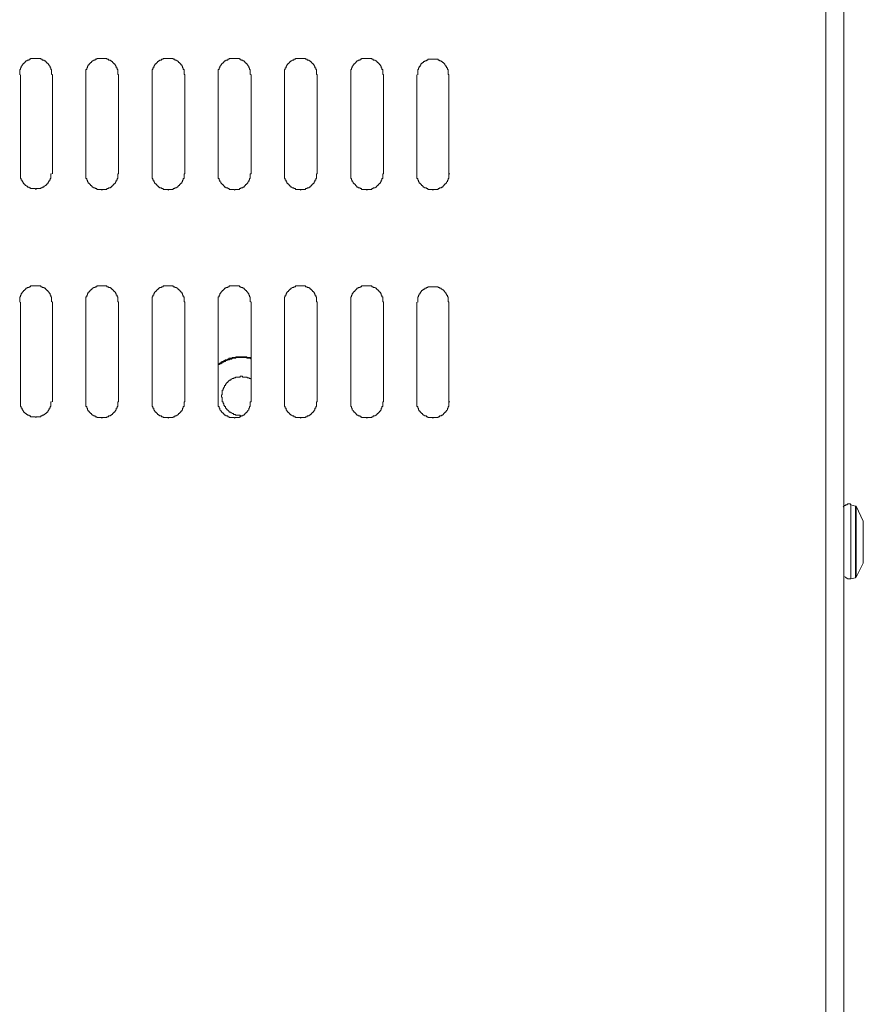
# Model space of a CAD drawing. Units: inches. Extents: x 6 to 291, y -204 to -5.
# Drawn here: x 50 to 64, y -135 to -119 of the extents above; entities that cross this region are included whole.
import ezdxf

# ---------------------------------------------------------------- set-up
doc = ezdxf.new("R2010")
doc.units = ezdxf.units.IN
doc.header["$MEASUREMENT"] = 0
doc.layers.add('レイヤー 1', color=7, linetype='Continuous')

msp = doc.modelspace()

# ---------------------------------------------------------------- linework, layer by layer
at = {"layer": 'レイヤー 1', "color": 178, "lineweight": 20, "true_color": 0x040000}
for points in [[(63.806, -150.312), (63.806, -91.656)], [(64.103, -91.954), (64.103, -150.312)], [(50.951, -119.968), (50.938, -119.955), (50.938, -119.877), (50.925, -119.877), (50.925, -119.851), (50.912, -119.851), (50.912, -119.826), (50.899, -119.812), (50.899, -119.8), (50.886, -119.8), (50.886, -119.787), (50.873, -119.787), (50.873, -119.774), (50.86, -119.774), (50.86, -119.761), (50.847, -119.761), (50.847, -119.748), (50.834, -119.748), (50.834, -119.735), (50.821, -119.735), (50.808, -119.722), (50.782, -119.722), (50.782, -119.709), (50.757, -119.709), (50.757, -119.696), (50.588, -119.696), (50.588, -119.709), (50.562, -119.709), (50.562, -119.722), (50.536, -119.722), (50.524, -119.735), (50.511, -119.735), (50.511, -119.748), (50.498, -119.748), (50.498, -119.761), (50.485, -119.761), (50.485, -119.774), (50.472, -119.774), (50.472, -119.787), (50.459, -119.787), (50.459, -119.8), (50.446, -119.8), (50.446, -119.812), (50.433, -119.826), (50.433, -119.851), (50.42, -119.851), (50.42, -119.877), (50.407, -119.877), (50.407, -119.968)], [(52.051, -119.968), (52.038, -119.955), (52.038, -119.877), (52.025, -119.877), (52.025, -119.851), (52.012, -119.851), (52.012, -119.826), (51.999, -119.812), (51.999, -119.8), (51.986, -119.8), (51.986, -119.787), (51.974, -119.787), (51.974, -119.774), (51.961, -119.774), (51.961, -119.761), (51.948, -119.761), (51.948, -119.748), (51.935, -119.748), (51.935, -119.735), (51.922, -119.735), (51.909, -119.722), (51.883, -119.722), (51.883, -119.709), (51.857, -119.709), (51.857, -119.696), (51.689, -119.696), (51.689, -119.709), (51.663, -119.709), (51.663, -119.722), (51.637, -119.722), (51.624, -119.735), (51.611, -119.735), (51.611, -119.748), (51.598, -119.748), (51.598, -119.761), (51.585, -119.761), (51.585, -119.774), (51.572, -119.774), (51.572, -119.787), (51.559, -119.787), (51.559, -119.8), (51.546, -119.8), (51.546, -119.812), (51.533, -119.826), (51.533, -119.851), (51.52, -119.851), (51.52, -119.877), (51.507, -119.877), (51.507, -119.968)], [(53.152, -119.968), (53.139, -119.955), (53.139, -119.877), (53.126, -119.877), (53.126, -119.851), (53.113, -119.851), (53.113, -119.826), (53.1, -119.812), (53.1, -119.8), (53.087, -119.8), (53.087, -119.787), (53.074, -119.787), (53.074, -119.774), (53.061, -119.774), (53.061, -119.761), (53.048, -119.761), (53.048, -119.748), (53.035, -119.748), (53.035, -119.735), (53.022, -119.735), (53.009, -119.722), (52.983, -119.722), (52.983, -119.709), (52.957, -119.709), (52.957, -119.696), (52.789, -119.696), (52.789, -119.709), (52.763, -119.709), (52.763, -119.722), (52.737, -119.722), (52.724, -119.735), (52.711, -119.735), (52.711, -119.748), (52.698, -119.748), (52.698, -119.761), (52.686, -119.761), (52.686, -119.774), (52.673, -119.774), (52.673, -119.787), (52.659, -119.787), (52.659, -119.8), (52.647, -119.8), (52.647, -119.812), (52.634, -119.826), (52.634, -119.851), (52.621, -119.851), (52.621, -119.877), (52.608, -119.877), (52.608, -119.968)], [(54.252, -119.968), (54.239, -119.955), (54.239, -119.877), (54.226, -119.877), (54.226, -119.851), (54.213, -119.851), (54.213, -119.826), (54.2, -119.812), (54.2, -119.8), (54.187, -119.8), (54.187, -119.787), (54.174, -119.787), (54.174, -119.774), (54.161, -119.774), (54.161, -119.761), (54.148, -119.761), (54.148, -119.748), (54.135, -119.748), (54.135, -119.735), (54.122, -119.735), (54.109, -119.722), (54.084, -119.722), (54.084, -119.709), (54.058, -119.709), (54.058, -119.696), (53.889, -119.696), (53.889, -119.709), (53.864, -119.709), (53.864, -119.722), (53.838, -119.722), (53.825, -119.735), (53.812, -119.735), (53.812, -119.748), (53.799, -119.748), (53.799, -119.761), (53.786, -119.761), (53.786, -119.774), (53.773, -119.774), (53.773, -119.787), (53.76, -119.787), (53.76, -119.8), (53.747, -119.8), (53.747, -119.812), (53.734, -119.826), (53.734, -119.851), (53.721, -119.851), (53.721, -119.877), (53.708, -119.877), (53.708, -119.968)], [(55.352, -119.968), (55.339, -119.955), (55.339, -119.877), (55.327, -119.877), (55.327, -119.851), (55.313, -119.851), (55.313, -119.826), (55.301, -119.812), (55.301, -119.8), (55.288, -119.8), (55.288, -119.787), (55.274, -119.787), (55.274, -119.774), (55.262, -119.774), (55.262, -119.761), (55.249, -119.761), (55.249, -119.748), (55.236, -119.748), (55.236, -119.735), (55.223, -119.735), (55.21, -119.722), (55.184, -119.722), (55.184, -119.709), (55.158, -119.709), (55.158, -119.696), (54.99, -119.696), (54.99, -119.709), (54.964, -119.709), (54.964, -119.722), (54.938, -119.722), (54.925, -119.735), (54.912, -119.735), (54.912, -119.748), (54.899, -119.748), (54.899, -119.761), (54.886, -119.761), (54.886, -119.774), (54.873, -119.774), (54.873, -119.787), (54.86, -119.787), (54.86, -119.8), (54.847, -119.8), (54.847, -119.812), (54.834, -119.826), (54.834, -119.851), (54.821, -119.851), (54.821, -119.877), (54.809, -119.877), (54.809, -119.968)], [(56.453, -119.968), (56.44, -119.955), (56.44, -119.877), (56.427, -119.877), (56.427, -119.851), (56.414, -119.851), (56.414, -119.826), (56.401, -119.812), (56.401, -119.8), (56.388, -119.8), (56.388, -119.787), (56.375, -119.787), (56.375, -119.774), (56.362, -119.774), (56.362, -119.761), (56.349, -119.761), (56.349, -119.748), (56.336, -119.748), (56.336, -119.735), (56.323, -119.735), (56.31, -119.722), (56.284, -119.722), (56.284, -119.709), (56.258, -119.709), (56.258, -119.696), (56.09, -119.696), (56.09, -119.709), (56.064, -119.709), (56.064, -119.722), (56.038, -119.722), (56.026, -119.735), (56.012, -119.735), (56.012, -119.748), (56, -119.748), (56, -119.761), (55.986, -119.761), (55.986, -119.774), (55.974, -119.774), (55.974, -119.787), (55.961, -119.787), (55.961, -119.8), (55.948, -119.8), (55.948, -119.812), (55.935, -119.826), (55.935, -119.851), (55.922, -119.851), (55.922, -119.877), (55.909, -119.877), (55.909, -119.968)], [(57.54, -119.968), (57.527, -119.955), (57.527, -119.877), (57.514, -119.877), (57.514, -119.851), (57.501, -119.851), (57.501, -119.826), (57.488, -119.826), (57.488, -119.812), (57.475, -119.8), (57.475, -119.787), (57.462, -119.787), (57.462, -119.774), (57.449, -119.774), (57.449, -119.761), (57.437, -119.761), (57.424, -119.748), (57.411, -119.748), (57.411, -119.735), (57.385, -119.735), (57.385, -119.722), (57.359, -119.722), (57.359, -119.709), (57.19, -119.709), (57.19, -119.722), (57.165, -119.722), (57.165, -119.735), (57.139, -119.735), (57.139, -119.748), (57.126, -119.748), (57.113, -119.761), (57.1, -119.761), (57.1, -119.774), (57.087, -119.774), (57.087, -119.787), (57.074, -119.787), (57.074, -119.8), (57.061, -119.812), (57.061, -119.826), (57.048, -119.826), (57.048, -119.851), (57.035, -119.851), (57.035, -119.877), (57.022, -119.877), (57.022, -119.968)], [(50.42, -119.968), (50.42, -121.612)], [(50.951, -121.612), (50.951, -119.968)], [(51.507, -119.968), (51.507, -121.612)], [(52.051, -121.612), (52.051, -119.968)], [(52.608, -119.968), (52.608, -121.612)], [(53.152, -121.612), (53.152, -119.968)], [(53.708, -119.968), (53.708, -121.612)], [(54.252, -121.612), (54.252, -119.968)], [(54.809, -119.968), (54.809, -121.612)], [(55.352, -121.612), (55.352, -119.968)], [(55.909, -119.968), (55.909, -121.612)], [(56.453, -121.612), (56.453, -119.968)], [(57.009, -119.968), (57.009, -121.612)], [(57.54, -121.612), (57.54, -119.968)], [(50.42, -121.612), (50.42, -121.69), (50.433, -121.69), (50.433, -121.716), (50.446, -121.716), (50.446, -121.741), (50.459, -121.741), (50.459, -121.754), (50.472, -121.767), (50.472, -121.78), (50.485, -121.78), (50.485, -121.793), (50.498, -121.793), (50.498, -121.806), (50.511, -121.806), (50.524, -121.819), (50.536, -121.819), (50.536, -121.832), (50.562, -121.832), (50.562, -121.845), (50.588, -121.845), (50.588, -121.858), (50.666, -121.858), (50.679, -121.871), (50.679, -121.858), (50.757, -121.858), (50.757, -121.845), (50.782, -121.845), (50.782, -121.832), (50.808, -121.832), (50.808, -121.819), (50.821, -121.819), (50.834, -121.806), (50.847, -121.806), (50.847, -121.793), (50.86, -121.793), (50.86, -121.78), (50.873, -121.78), (50.873, -121.767), (50.886, -121.754), (50.886, -121.741), (50.899, -121.741), (50.899, -121.716), (50.912, -121.716), (50.912, -121.69), (50.925, -121.69), (50.925, -121.612), (50.938, -121.612)], [(51.507, -121.612), (51.507, -121.69), (51.52, -121.69), (51.52, -121.716), (51.533, -121.716), (51.533, -121.741), (51.546, -121.754), (51.546, -121.767), (51.559, -121.767), (51.559, -121.78), (51.572, -121.78), (51.572, -121.793), (51.585, -121.793), (51.585, -121.806), (51.598, -121.806), (51.598, -121.819), (51.611, -121.819), (51.611, -121.832), (51.624, -121.832), (51.637, -121.845), (51.663, -121.845), (51.663, -121.858), (51.689, -121.858), (51.689, -121.871), (51.766, -121.871), (51.779, -121.884), (51.779, -121.871), (51.857, -121.871), (51.857, -121.858), (51.883, -121.858), (51.883, -121.845), (51.909, -121.845), (51.922, -121.832), (51.935, -121.832), (51.935, -121.819), (51.948, -121.819), (51.948, -121.806), (51.961, -121.806), (51.961, -121.793), (51.974, -121.793), (51.974, -121.78), (51.986, -121.78), (51.986, -121.767), (51.999, -121.767), (51.999, -121.754), (52.012, -121.741), (52.012, -121.716), (52.025, -121.716), (52.025, -121.69), (52.038, -121.69), (52.038, -121.612), (52.051, -121.612)], [(52.608, -121.612), (52.608, -121.69), (52.621, -121.69), (52.621, -121.716), (52.634, -121.716), (52.634, -121.741), (52.647, -121.754), (52.647, -121.767), (52.659, -121.767), (52.659, -121.78), (52.673, -121.78), (52.673, -121.793), (52.686, -121.793), (52.686, -121.806), (52.698, -121.806), (52.698, -121.819), (52.711, -121.819), (52.711, -121.832), (52.724, -121.832), (52.737, -121.845), (52.763, -121.845), (52.763, -121.858), (52.789, -121.858), (52.789, -121.871), (52.867, -121.871), (52.88, -121.884), (52.88, -121.871), (52.957, -121.871), (52.957, -121.858), (52.983, -121.858), (52.983, -121.845), (53.009, -121.845), (53.022, -121.832), (53.035, -121.832), (53.035, -121.819), (53.048, -121.819), (53.048, -121.806), (53.061, -121.806), (53.061, -121.793), (53.074, -121.793), (53.074, -121.78), (53.087, -121.78), (53.087, -121.767), (53.1, -121.767), (53.1, -121.754), (53.113, -121.741), (53.113, -121.716), (53.126, -121.716), (53.126, -121.69), (53.139, -121.69), (53.139, -121.612), (53.152, -121.612)], [(53.708, -121.612), (53.708, -121.69), (53.721, -121.69), (53.721, -121.716), (53.734, -121.716), (53.734, -121.741), (53.747, -121.754), (53.747, -121.767), (53.76, -121.767), (53.76, -121.78), (53.773, -121.78), (53.773, -121.793), (53.786, -121.793), (53.786, -121.806), (53.799, -121.806), (53.799, -121.819), (53.812, -121.819), (53.812, -121.832), (53.825, -121.832), (53.838, -121.845), (53.864, -121.845), (53.864, -121.858), (53.889, -121.858), (53.889, -121.871), (53.967, -121.871), (53.98, -121.884), (53.98, -121.871), (54.058, -121.871), (54.058, -121.858), (54.084, -121.858), (54.084, -121.845), (54.109, -121.845), (54.122, -121.832), (54.135, -121.832), (54.135, -121.819), (54.148, -121.819), (54.148, -121.806), (54.161, -121.806), (54.161, -121.793), (54.174, -121.793), (54.174, -121.78), (54.187, -121.78), (54.187, -121.767), (54.2, -121.767), (54.2, -121.754), (54.213, -121.741), (54.213, -121.716), (54.226, -121.716), (54.226, -121.69), (54.239, -121.69), (54.239, -121.612), (54.252, -121.612)], [(54.809, -121.612), (54.809, -121.69), (54.821, -121.69), (54.821, -121.716), (54.834, -121.716), (54.834, -121.741), (54.847, -121.754), (54.847, -121.767), (54.86, -121.767), (54.86, -121.78), (54.873, -121.78), (54.873, -121.793), (54.886, -121.793), (54.886, -121.806), (54.899, -121.806), (54.899, -121.819), (54.912, -121.819), (54.912, -121.832), (54.925, -121.832), (54.938, -121.845), (54.964, -121.845), (54.964, -121.858), (54.99, -121.858), (54.99, -121.871), (55.067, -121.871), (55.08, -121.884), (55.08, -121.871), (55.158, -121.871), (55.158, -121.858), (55.184, -121.858), (55.184, -121.845), (55.21, -121.845), (55.223, -121.832), (55.236, -121.832), (55.236, -121.819), (55.249, -121.819), (55.249, -121.806), (55.262, -121.806), (55.262, -121.793), (55.274, -121.793), (55.274, -121.78), (55.288, -121.78), (55.288, -121.767), (55.301, -121.767), (55.301, -121.754), (55.313, -121.741), (55.313, -121.716), (55.327, -121.716), (55.327, -121.69), (55.339, -121.69), (55.339, -121.612), (55.352, -121.612)], [(55.909, -121.612), (55.909, -121.69), (55.922, -121.69), (55.922, -121.716), (55.935, -121.716), (55.935, -121.741), (55.948, -121.754), (55.948, -121.767), (55.961, -121.767), (55.961, -121.78), (55.974, -121.78), (55.974, -121.793), (55.986, -121.793), (55.986, -121.806), (56, -121.806), (56, -121.819), (56.012, -121.819), (56.012, -121.832), (56.026, -121.832), (56.038, -121.845), (56.064, -121.845), (56.064, -121.858), (56.09, -121.858), (56.09, -121.871), (56.168, -121.871), (56.181, -121.884), (56.181, -121.871), (56.258, -121.871), (56.258, -121.858), (56.284, -121.858), (56.284, -121.845), (56.31, -121.845), (56.323, -121.832), (56.336, -121.832), (56.336, -121.819), (56.349, -121.819), (56.349, -121.806), (56.362, -121.806), (56.362, -121.793), (56.375, -121.793), (56.375, -121.78), (56.388, -121.78), (56.388, -121.767), (56.401, -121.767), (56.401, -121.754), (56.414, -121.741), (56.414, -121.716), (56.427, -121.716), (56.427, -121.69), (56.44, -121.69), (56.44, -121.612), (56.453, -121.612)], [(57.009, -121.612), (57.009, -121.69), (57.022, -121.69), (57.022, -121.716), (57.035, -121.716), (57.035, -121.741), (57.048, -121.754), (57.048, -121.767), (57.061, -121.767), (57.061, -121.78), (57.074, -121.78), (57.074, -121.793), (57.087, -121.793), (57.087, -121.806), (57.1, -121.806), (57.1, -121.819), (57.113, -121.819), (57.113, -121.832), (57.126, -121.832), (57.139, -121.845), (57.165, -121.845), (57.165, -121.858), (57.19, -121.858), (57.19, -121.871), (57.268, -121.871), (57.281, -121.884), (57.281, -121.871), (57.359, -121.871), (57.359, -121.858), (57.385, -121.858), (57.385, -121.845), (57.411, -121.845), (57.424, -121.832), (57.437, -121.832), (57.437, -121.819), (57.449, -121.819), (57.449, -121.806), (57.462, -121.806), (57.462, -121.793), (57.475, -121.793), (57.475, -121.78), (57.488, -121.78), (57.488, -121.767), (57.501, -121.767), (57.501, -121.754), (57.514, -121.741), (57.514, -121.716), (57.527, -121.716), (57.527, -121.69), (57.54, -121.69), (57.54, -121.612), (57.553, -121.612)], [(50.951, -123.748), (50.938, -123.735), (50.938, -123.657), (50.925, -123.657), (50.925, -123.631), (50.912, -123.631), (50.912, -123.606), (50.899, -123.593), (50.899, -123.58), (50.886, -123.58), (50.886, -123.567), (50.873, -123.567), (50.873, -123.554), (50.86, -123.554), (50.86, -123.541), (50.847, -123.541), (50.847, -123.528), (50.834, -123.528), (50.834, -123.515), (50.821, -123.515), (50.808, -123.502), (50.782, -123.502), (50.782, -123.489), (50.757, -123.489), (50.757, -123.476), (50.588, -123.476), (50.588, -123.489), (50.562, -123.489), (50.562, -123.502), (50.536, -123.502), (50.524, -123.515), (50.511, -123.515), (50.511, -123.528), (50.498, -123.528), (50.498, -123.541), (50.485, -123.541), (50.485, -123.554), (50.472, -123.554), (50.472, -123.567), (50.459, -123.567), (50.459, -123.58), (50.446, -123.58), (50.446, -123.593), (50.433, -123.606), (50.433, -123.631), (50.42, -123.631), (50.42, -123.657), (50.407, -123.657), (50.407, -123.748)], [(52.051, -123.748), (52.038, -123.735), (52.038, -123.657), (52.025, -123.657), (52.025, -123.631), (52.012, -123.631), (52.012, -123.606), (51.999, -123.593), (51.999, -123.58), (51.986, -123.58), (51.986, -123.567), (51.974, -123.567), (51.974, -123.554), (51.961, -123.554), (51.961, -123.541), (51.948, -123.541), (51.948, -123.528), (51.935, -123.528), (51.935, -123.515), (51.922, -123.515), (51.909, -123.502), (51.883, -123.502), (51.883, -123.489), (51.857, -123.489), (51.857, -123.476), (51.689, -123.476), (51.689, -123.489), (51.663, -123.489), (51.663, -123.502), (51.637, -123.502), (51.624, -123.515), (51.611, -123.515), (51.611, -123.528), (51.598, -123.528), (51.598, -123.541), (51.585, -123.541), (51.585, -123.554), (51.572, -123.554), (51.572, -123.567), (51.559, -123.567), (51.559, -123.58), (51.546, -123.58), (51.546, -123.593), (51.533, -123.606), (51.533, -123.631), (51.52, -123.631), (51.52, -123.657), (51.507, -123.657), (51.507, -123.748)], [(53.152, -123.748), (53.139, -123.735), (53.139, -123.657), (53.126, -123.657), (53.126, -123.631), (53.113, -123.631), (53.113, -123.606), (53.1, -123.593), (53.1, -123.58), (53.087, -123.58), (53.087, -123.567), (53.074, -123.567), (53.074, -123.554), (53.061, -123.554), (53.061, -123.541), (53.048, -123.541), (53.048, -123.528), (53.035, -123.528), (53.035, -123.515), (53.022, -123.515), (53.009, -123.502), (52.983, -123.502), (52.983, -123.489), (52.957, -123.489), (52.957, -123.476), (52.789, -123.476), (52.789, -123.489), (52.763, -123.489), (52.763, -123.502), (52.737, -123.502), (52.724, -123.515), (52.711, -123.515), (52.711, -123.528), (52.698, -123.528), (52.698, -123.541), (52.686, -123.541), (52.686, -123.554), (52.673, -123.554), (52.673, -123.567), (52.659, -123.567), (52.659, -123.58), (52.647, -123.58), (52.647, -123.593), (52.634, -123.606), (52.634, -123.631), (52.621, -123.631), (52.621, -123.657), (52.608, -123.657), (52.608, -123.748)], [(54.252, -123.748), (54.239, -123.735), (54.239, -123.657), (54.226, -123.657), (54.226, -123.631), (54.213, -123.631), (54.213, -123.606), (54.2, -123.593), (54.2, -123.58), (54.187, -123.58), (54.187, -123.567), (54.174, -123.567), (54.174, -123.554), (54.161, -123.554), (54.161, -123.541), (54.148, -123.541), (54.148, -123.528), (54.135, -123.528), (54.135, -123.515), (54.122, -123.515), (54.109, -123.502), (54.084, -123.502), (54.084, -123.489), (54.058, -123.489), (54.058, -123.476), (53.889, -123.476), (53.889, -123.489), (53.864, -123.489), (53.864, -123.502), (53.838, -123.502), (53.825, -123.515), (53.812, -123.515), (53.812, -123.528), (53.799, -123.528), (53.799, -123.541), (53.786, -123.541), (53.786, -123.554), (53.773, -123.554), (53.773, -123.567), (53.76, -123.567), (53.76, -123.58), (53.747, -123.58), (53.747, -123.593), (53.734, -123.606), (53.734, -123.631), (53.721, -123.631), (53.721, -123.657), (53.708, -123.657), (53.708, -123.748)], [(55.352, -123.748), (55.339, -123.735), (55.339, -123.657), (55.327, -123.657), (55.327, -123.631), (55.313, -123.631), (55.313, -123.606), (55.301, -123.593), (55.301, -123.58), (55.288, -123.58), (55.288, -123.567), (55.274, -123.567), (55.274, -123.554), (55.262, -123.554), (55.262, -123.541), (55.249, -123.541), (55.249, -123.528), (55.236, -123.528), (55.236, -123.515), (55.223, -123.515), (55.21, -123.502), (55.184, -123.502), (55.184, -123.489), (55.158, -123.489), (55.158, -123.476), (54.99, -123.476), (54.99, -123.489), (54.964, -123.489), (54.964, -123.502), (54.938, -123.502), (54.925, -123.515), (54.912, -123.515), (54.912, -123.528), (54.899, -123.528), (54.899, -123.541), (54.886, -123.541), (54.886, -123.554), (54.873, -123.554), (54.873, -123.567), (54.86, -123.567), (54.86, -123.58), (54.847, -123.58), (54.847, -123.593), (54.834, -123.606), (54.834, -123.631), (54.821, -123.631), (54.821, -123.657), (54.809, -123.657), (54.809, -123.748)], [(56.453, -123.748), (56.44, -123.735), (56.44, -123.657), (56.427, -123.657), (56.427, -123.631), (56.414, -123.631), (56.414, -123.606), (56.401, -123.593), (56.401, -123.58), (56.388, -123.58), (56.388, -123.567), (56.375, -123.567), (56.375, -123.554), (56.362, -123.554), (56.362, -123.541), (56.349, -123.541), (56.349, -123.528), (56.336, -123.528), (56.336, -123.515), (56.323, -123.515), (56.31, -123.502), (56.284, -123.502), (56.284, -123.489), (56.258, -123.489), (56.258, -123.476), (56.09, -123.476), (56.09, -123.489), (56.064, -123.489), (56.064, -123.502), (56.038, -123.502), (56.026, -123.515), (56.012, -123.515), (56.012, -123.528), (56, -123.528), (56, -123.541), (55.986, -123.541), (55.986, -123.554), (55.974, -123.554), (55.974, -123.567), (55.961, -123.567), (55.961, -123.58), (55.948, -123.58), (55.948, -123.593), (55.935, -123.606), (55.935, -123.631), (55.922, -123.631), (55.922, -123.657), (55.909, -123.657), (55.909, -123.748)], [(57.54, -123.748), (57.527, -123.735), (57.527, -123.657), (57.514, -123.657), (57.514, -123.631), (57.501, -123.631), (57.501, -123.606), (57.488, -123.606), (57.488, -123.593), (57.475, -123.58), (57.475, -123.567), (57.462, -123.567), (57.462, -123.554), (57.449, -123.554), (57.449, -123.541), (57.437, -123.541), (57.424, -123.528), (57.411, -123.528), (57.411, -123.515), (57.385, -123.515), (57.385, -123.502), (57.359, -123.502), (57.359, -123.489), (57.19, -123.489), (57.19, -123.502), (57.165, -123.502), (57.165, -123.515), (57.139, -123.515), (57.139, -123.528), (57.126, -123.528), (57.113, -123.541), (57.1, -123.541), (57.1, -123.554), (57.087, -123.554), (57.087, -123.567), (57.074, -123.567), (57.074, -123.58), (57.061, -123.593), (57.061, -123.606), (57.048, -123.606), (57.048, -123.631), (57.035, -123.631), (57.035, -123.657), (57.022, -123.657), (57.022, -123.748)], [(50.42, -123.748), (50.42, -125.405)], [(50.951, -125.405), (50.951, -123.748)], [(51.507, -123.748), (51.507, -125.405)], [(52.051, -125.405), (52.051, -123.748)], [(52.608, -123.748), (52.608, -125.405)], [(53.152, -125.405), (53.152, -123.748)], [(53.708, -123.748), (53.708, -125.405)], [(54.252, -125.405), (54.252, -123.748)], [(54.809, -123.748), (54.809, -125.405)], [(55.352, -125.405), (55.352, -123.748)], [(55.909, -123.748), (55.909, -125.405)], [(56.453, -125.405), (56.453, -123.748)], [(57.009, -123.748), (57.009, -125.405)], [(57.54, -125.405), (57.54, -123.748)], [(54.252, -124.68), (54.239, -124.667), (54.187, -124.667), (54.174, -124.654), (54.006, -124.654), (53.993, -124.667), (53.941, -124.667), (53.928, -124.68), (53.889, -124.68), (53.876, -124.693), (53.864, -124.693), (53.851, -124.706), (53.825, -124.706), (53.812, -124.719), (53.799, -124.719), (53.799, -124.732), (53.773, -124.732), (53.76, -124.745), (53.747, -124.745), (53.747, -124.758), (53.734, -124.758), (53.721, -124.771), (53.708, -124.771), (53.708, -124.784)], [(54.252, -124.693), (54.239, -124.68), (54.187, -124.68), (54.174, -124.667), (54.006, -124.667), (53.993, -124.68), (53.941, -124.68), (53.928, -124.693), (53.902, -124.693), (53.889, -124.706), (53.864, -124.706), (53.851, -124.719), (53.825, -124.719), (53.825, -124.732), (53.799, -124.732), (53.799, -124.745), (53.773, -124.745), (53.773, -124.758), (53.76, -124.758), (53.747, -124.771), (53.734, -124.771), (53.721, -124.784), (53.708, -124.784), (53.708, -124.797)], [(54.252, -125.029), (54.239, -125.017), (54.226, -125.017), (54.213, -125.004), (54.187, -125.004), (54.187, -124.991), (54.109, -124.991), (54.109, -124.978), (54.071, -124.978), (54.071, -124.991), (53.993, -124.991), (53.993, -125.004), (53.967, -125.004), (53.967, -125.017), (53.941, -125.017), (53.928, -125.029), (53.915, -125.029), (53.915, -125.042), (53.889, -125.042), (53.889, -125.056), (53.876, -125.056), (53.876, -125.068), (53.864, -125.068), (53.864, -125.081), (53.851, -125.081), (53.851, -125.095), (53.838, -125.095), (53.838, -125.107), (53.825, -125.107), (53.825, -125.133), (53.812, -125.133), (53.812, -125.159), (53.799, -125.159), (53.799, -125.172), (53.786, -125.185), (53.786, -125.211), (53.773, -125.211), (53.773, -125.288), (53.76, -125.288), (53.76, -125.327), (53.773, -125.327), (53.773, -125.405), (53.786, -125.405), (53.786, -125.431), (53.799, -125.431), (53.799, -125.457), (53.812, -125.47), (53.812, -125.483), (53.825, -125.483), (53.825, -125.509), (53.838, -125.509), (53.838, -125.521), (53.851, -125.521), (53.851, -125.534), (53.864, -125.534), (53.864, -125.547), (53.876, -125.547), (53.876, -125.56), (53.889, -125.56), (53.889, -125.573), (53.915, -125.573), (53.915, -125.586), (53.928, -125.586), (53.941, -125.599), (53.954, -125.599), (53.967, -125.612), (53.993, -125.612), (53.993, -125.625), (54.071, -125.625), (54.071, -125.638), (54.097, -125.638)], [(50.42, -125.405), (50.42, -125.483), (50.433, -125.483), (50.433, -125.509), (50.446, -125.509), (50.446, -125.534), (50.459, -125.534), (50.459, -125.547), (50.472, -125.56), (50.472, -125.573), (50.485, -125.573), (50.485, -125.586), (50.498, -125.586), (50.498, -125.599), (50.511, -125.599), (50.524, -125.612), (50.536, -125.612), (50.536, -125.625), (50.562, -125.625), (50.562, -125.638), (50.588, -125.638), (50.588, -125.651), (50.666, -125.651), (50.679, -125.664), (50.679, -125.651), (50.757, -125.651), (50.757, -125.638), (50.782, -125.638), (50.782, -125.625), (50.808, -125.625), (50.808, -125.612), (50.821, -125.612), (50.834, -125.599), (50.847, -125.599), (50.847, -125.586), (50.86, -125.586), (50.86, -125.573), (50.873, -125.573), (50.873, -125.56), (50.886, -125.547), (50.886, -125.534), (50.899, -125.534), (50.899, -125.509), (50.912, -125.509), (50.912, -125.483), (50.925, -125.483), (50.925, -125.405), (50.938, -125.405)], [(51.507, -125.405), (51.507, -125.483), (51.52, -125.483), (51.52, -125.509), (51.533, -125.509), (51.533, -125.534), (51.546, -125.547), (51.546, -125.56), (51.559, -125.56), (51.559, -125.573), (51.572, -125.573), (51.572, -125.586), (51.585, -125.586), (51.585, -125.599), (51.598, -125.599), (51.598, -125.612), (51.611, -125.612), (51.611, -125.625), (51.624, -125.625), (51.637, -125.638), (51.663, -125.638), (51.663, -125.651), (51.689, -125.651), (51.689, -125.664), (51.766, -125.664), (51.779, -125.677), (51.779, -125.664), (51.857, -125.664), (51.857, -125.651), (51.883, -125.651), (51.883, -125.638), (51.909, -125.638), (51.922, -125.625), (51.935, -125.625), (51.935, -125.612), (51.948, -125.612), (51.948, -125.599), (51.961, -125.599), (51.961, -125.586), (51.974, -125.586), (51.974, -125.573), (51.986, -125.573), (51.986, -125.56), (51.999, -125.56), (51.999, -125.547), (52.012, -125.534), (52.012, -125.509), (52.025, -125.509), (52.025, -125.483), (52.038, -125.483), (52.038, -125.405), (52.051, -125.405)], [(52.608, -125.405), (52.608, -125.483), (52.621, -125.483), (52.621, -125.509), (52.634, -125.509), (52.634, -125.534), (52.647, -125.547), (52.647, -125.56), (52.659, -125.56), (52.659, -125.573), (52.673, -125.573), (52.673, -125.586), (52.686, -125.586), (52.686, -125.599), (52.698, -125.599), (52.698, -125.612), (52.711, -125.612), (52.711, -125.625), (52.724, -125.625), (52.737, -125.638), (52.763, -125.638), (52.763, -125.651), (52.789, -125.651), (52.789, -125.664), (52.867, -125.664), (52.88, -125.677), (52.88, -125.664), (52.957, -125.664), (52.957, -125.651), (52.983, -125.651), (52.983, -125.638), (53.009, -125.638), (53.022, -125.625), (53.035, -125.625), (53.035, -125.612), (53.048, -125.612), (53.048, -125.599), (53.061, -125.599), (53.061, -125.586), (53.074, -125.586), (53.074, -125.573), (53.087, -125.573), (53.087, -125.56), (53.1, -125.56), (53.1, -125.547), (53.113, -125.534), (53.113, -125.509), (53.126, -125.509), (53.126, -125.483), (53.139, -125.483), (53.139, -125.405), (53.152, -125.405)], [(53.708, -125.405), (53.708, -125.483), (53.721, -125.483), (53.721, -125.509), (53.734, -125.509), (53.734, -125.534), (53.747, -125.547), (53.747, -125.56), (53.76, -125.56), (53.76, -125.573), (53.773, -125.573), (53.773, -125.586), (53.786, -125.586), (53.786, -125.599), (53.799, -125.599), (53.799, -125.612), (53.812, -125.612), (53.812, -125.625), (53.825, -125.625), (53.838, -125.638), (53.864, -125.638), (53.864, -125.651), (53.889, -125.651), (53.889, -125.664), (53.967, -125.664), (53.98, -125.677), (53.98, -125.664), (54.058, -125.664), (54.058, -125.651), (54.084, -125.651), (54.084, -125.638), (54.109, -125.638), (54.122, -125.625), (54.135, -125.625), (54.135, -125.612), (54.148, -125.612), (54.148, -125.599), (54.161, -125.599), (54.161, -125.586), (54.174, -125.586), (54.174, -125.573), (54.187, -125.573), (54.187, -125.56), (54.2, -125.56), (54.2, -125.547), (54.213, -125.534), (54.213, -125.509), (54.226, -125.509), (54.226, -125.483), (54.239, -125.483), (54.239, -125.405), (54.252, -125.405)], [(54.809, -125.405), (54.809, -125.483), (54.821, -125.483), (54.821, -125.509), (54.834, -125.509), (54.834, -125.534), (54.847, -125.547), (54.847, -125.56), (54.86, -125.56), (54.86, -125.573), (54.873, -125.573), (54.873, -125.586), (54.886, -125.586), (54.886, -125.599), (54.899, -125.599), (54.899, -125.612), (54.912, -125.612), (54.912, -125.625), (54.925, -125.625), (54.938, -125.638), (54.964, -125.638), (54.964, -125.651), (54.99, -125.651), (54.99, -125.664), (55.067, -125.664), (55.08, -125.677), (55.08, -125.664), (55.158, -125.664), (55.158, -125.651), (55.184, -125.651), (55.184, -125.638), (55.21, -125.638), (55.223, -125.625), (55.236, -125.625), (55.236, -125.612), (55.249, -125.612), (55.249, -125.599), (55.262, -125.599), (55.262, -125.586), (55.274, -125.586), (55.274, -125.573), (55.288, -125.573), (55.288, -125.56), (55.301, -125.56), (55.301, -125.547), (55.313, -125.534), (55.313, -125.509), (55.327, -125.509), (55.327, -125.483), (55.339, -125.483), (55.339, -125.405), (55.352, -125.405)], [(55.909, -125.405), (55.909, -125.483), (55.922, -125.483), (55.922, -125.509), (55.935, -125.509), (55.935, -125.534), (55.948, -125.547), (55.948, -125.56), (55.961, -125.56), (55.961, -125.573), (55.974, -125.573), (55.974, -125.586), (55.986, -125.586), (55.986, -125.599), (56, -125.599), (56, -125.612), (56.012, -125.612), (56.012, -125.625), (56.026, -125.625), (56.038, -125.638), (56.064, -125.638), (56.064, -125.651), (56.09, -125.651), (56.09, -125.664), (56.168, -125.664), (56.181, -125.677), (56.181, -125.664), (56.258, -125.664), (56.258, -125.651), (56.284, -125.651), (56.284, -125.638), (56.31, -125.638), (56.323, -125.625), (56.336, -125.625), (56.336, -125.612), (56.349, -125.612), (56.349, -125.599), (56.362, -125.599), (56.362, -125.586), (56.375, -125.586), (56.375, -125.573), (56.388, -125.573), (56.388, -125.56), (56.401, -125.56), (56.401, -125.547), (56.414, -125.534), (56.414, -125.509), (56.427, -125.509), (56.427, -125.483), (56.44, -125.483), (56.44, -125.405), (56.453, -125.405)], [(57.009, -125.405), (57.009, -125.483), (57.022, -125.483), (57.022, -125.509), (57.035, -125.509), (57.035, -125.534), (57.048, -125.547), (57.048, -125.56), (57.061, -125.56), (57.061, -125.573), (57.074, -125.573), (57.074, -125.586), (57.087, -125.586), (57.087, -125.599), (57.1, -125.599), (57.1, -125.612), (57.113, -125.612), (57.113, -125.625), (57.126, -125.625), (57.139, -125.638), (57.165, -125.638), (57.165, -125.651), (57.19, -125.651), (57.19, -125.664), (57.268, -125.664), (57.281, -125.677), (57.281, -125.664), (57.359, -125.664), (57.359, -125.651), (57.385, -125.651), (57.385, -125.638), (57.411, -125.638), (57.424, -125.625), (57.437, -125.625), (57.437, -125.612), (57.449, -125.612), (57.449, -125.599), (57.462, -125.599), (57.462, -125.586), (57.475, -125.586), (57.475, -125.573), (57.488, -125.573), (57.488, -125.56), (57.501, -125.56), (57.501, -125.547), (57.514, -125.534), (57.514, -125.509), (57.527, -125.509), (57.527, -125.483), (57.54, -125.483), (57.54, -125.405), (57.553, -125.405)], [(64.22, -127.114), (64.207, -127.101), (64.168, -127.101), (64.155, -127.114), (64.129, -127.114), (64.129, -127.127), (64.116, -127.127), (64.103, -127.14), (64.09, -127.153)], [(64.298, -127.14), (64.22, -127.114)], [(64.22, -127.114), (64.22, -128.344)], [(64.31, -127.14), (64.298, -127.14)], [(64.298, -128.331), (64.298, -127.14)], [(64.427, -127.386), (64.31, -127.14)], [(64.31, -127.14), (64.31, -128.318)], [(64.427, -127.386), (64.427, -127.386)], [(64.427, -128.085), (64.427, -127.386)], [(64.427, -127.386), (64.427, -127.399), (64.427, -127.424)], [(64.427, -127.424), (64.427, -127.438), (64.427, -127.451), (64.427, -127.463)], [(64.427, -127.463), (64.427, -127.722)], [(64.427, -127.722), (64.427, -127.748), (64.427, -127.774), (64.427, -127.787)], [(64.427, -127.787), (64.427, -128.02)], [(64.31, -128.318), (64.427, -128.085)], [(64.427, -128.02), (64.427, -128.033), (64.427, -128.046)], [(64.427, -128.046), (64.427, -128.072)], [(64.427, -128.085), (64.427, -128.072)], [(64.103, -128.305), (64.103, -128.305), (64.129, -128.318), (64.142, -128.331), (64.168, -128.344), (64.22, -128.344)], [(64.22, -128.344), (64.298, -128.331)], [(64.298, -128.331), (64.298, -128.318), (64.31, -128.318)]]:
    msp.add_lwpolyline(points, dxfattribs=at)

doc.saveas('drawing.dxf')
